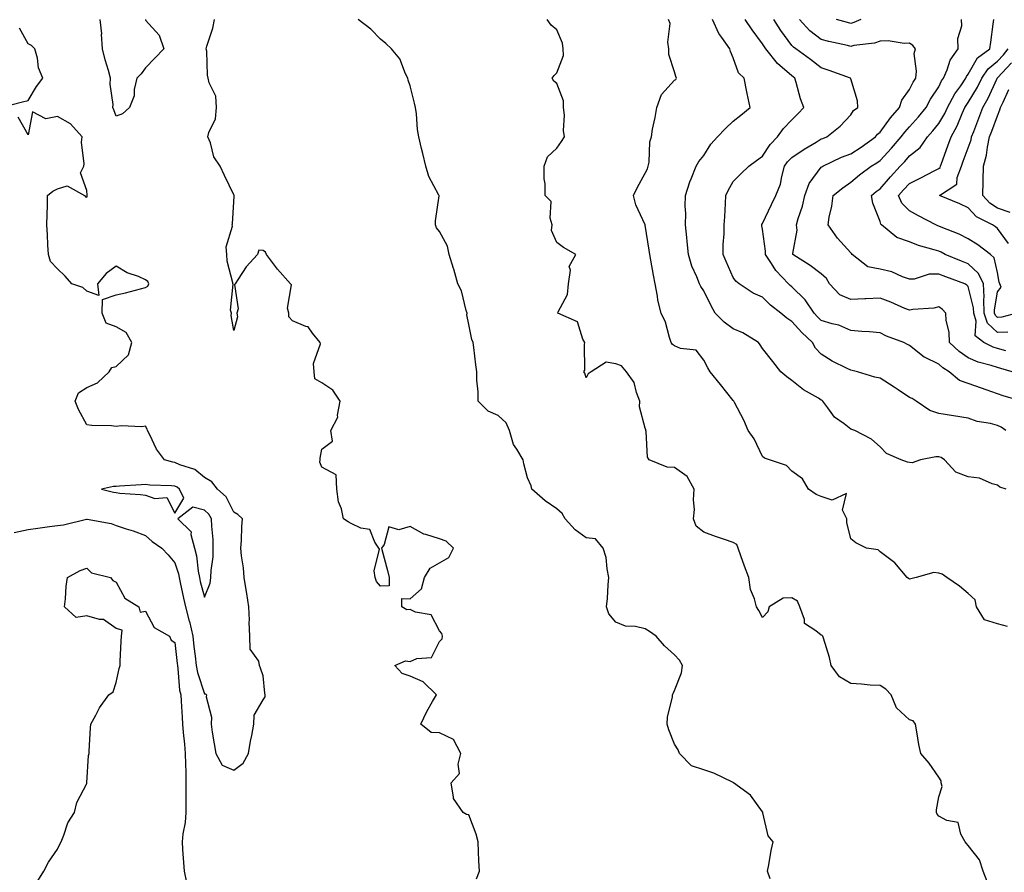
# Model space of a CAD drawing. Units: inches. Extents: x 1016003 to 1018643, y 7231898 to 7234538.
# Drawn here: x 1017645 to 1017980, y 7232281 to 7232572 of the extents above; entities that cross this region are included whole.
import ezdxf

# ---------------------------------------------------------------- set-up
doc = ezdxf.new("R2010")
doc.units = ezdxf.units.IN
doc.header["$MEASUREMENT"] = 0
doc.layers.add('Contour_10167231', color=7, linetype='Continuous', true_color=0xb452f6)

msp = doc.modelspace()

# ---------------------------------------------------------------- linework, layer by layer
at = {"layer": 'Contour_10167231'}
for points in [[(1017687.97, 7232571.84, 3074), (1017688.05, 7232571.68, 3074), (1017692.72, 7232566.59, 3074), (1017694.25, 7232561.92, 3074), (1017691.25, 7232558.72, 3074), (1017688.05, 7232555.42, 3074), (1017686.57, 7232553.4, 3074), (1017685.07, 7232551.92, 3074), (1017684.19, 7232548.06, 3074), (1017684.11, 7232545.86, 3074), (1017682.62, 7232541.92, 3074), (1017680.25, 7232539.72, 3074), (1017678.05, 7232538.96, 3074), (1017677.25, 7232541.12, 3074), (1017676.9, 7232541.92, 3074), (1017677.01, 7232542.96, 3074), (1017676.02, 7232549.89, 3074), (1017676.15, 7232551.92, 3074), (1017675.42, 7232554.55, 3074), (1017674.32, 7232558.19, 3074), (1017673.36, 7232561.92, 3074), (1017673.1, 7232566.87, 3074), (1017673.13, 7232567, 3074), (1017672.64, 7232571.92, 3074)], [(1017800.67, 7232279.3, 3074), (1017801.65, 7232281.92, 3074), (1017801.53, 7232285.4, 3074), (1017801.36, 7232288.61, 3074), (1017801.24, 7232291.92, 3074), (1017800.57, 7232294.44, 3074), (1017798.05, 7232301.04, 3074), (1017797.31, 7232301.18, 3074), (1017796.19, 7232301.92, 3074), (1017792.8, 7232306.67, 3074), (1017792.91, 7232307.06, 3074), (1017792.01, 7232311.92, 3074), (1017794.87, 7232315.1, 3074), (1017794.43, 7232318.3, 3074), (1017795.38, 7232321.92, 3074), (1017792.89, 7232326.76, 3074), (1017788.05, 7232328.99, 3074), (1017785.22, 7232329.09, 3074), (1017781.7, 7232331.92, 3074), (1017783.75, 7232336.22, 3074), (1017785.76, 7232339.63, 3074), (1017787.03, 7232341.92, 3074), (1017782.54, 7232346.41, 3074), (1017778.05, 7232348.27, 3074), (1017775.33, 7232349.2, 3074), (1017772.84, 7232351.92, 3074), (1017776.48, 7232353.49, 3074), (1017778.05, 7232353.27, 3074), (1017780.43, 7232354.3, 3074), (1017785.33, 7232354.64, 3074), (1017788.05, 7232360.05, 3074), (1017788.95, 7232361.02, 3074), (1017789.11, 7232361.92, 3074), (1017788.9, 7232362.77, 3074), (1017788.05, 7232363.69, 3074), (1017785.3, 7232369.17, 3074), (1017779.92, 7232370.05, 3074), (1017778.05, 7232370.94, 3074), (1017776.97, 7232370.84, 3074), (1017775.29, 7232371.92, 3074), (1017775.29, 7232374.68, 3074), (1017778.05, 7232374.62, 3074), (1017781.95, 7232378.02, 3074), (1017783.03, 7232381.92, 3074), (1017784.86, 7232385.11, 3074), (1017788.05, 7232386.9, 3074), (1017791.29, 7232388.68, 3074), (1017792.82, 7232391.92, 3074), (1017790.37, 7232394.24, 3074), (1017788.05, 7232395.1, 3074), (1017783.43, 7232396.54, 3074), (1017782.74, 7232396.61, 3074), (1017778.05, 7232399.31, 3074), (1017774.3, 7232398.17, 3074), (1017770.8, 7232399.17, 3074), (1017769.21, 7232393.08, 3074), (1017768.39, 7232391.92, 3074), (1017768.5, 7232391.47, 3074), (1017770.39, 7232384.26, 3074), (1017770.92, 7232381.92, 3074), (1017770.92, 7232379.05, 3074), (1017768.05, 7232378.97, 3074), (1017766.67, 7232380.54, 3074), (1017766.24, 7232381.92, 3074), (1017765.82, 7232384.15, 3074), (1017767.64, 7232391.51, 3074), (1017767.39, 7232391.92, 3074), (1017766.07, 7232393.9, 3074), (1017764.41, 7232398.28, 3074), (1017761.3, 7232398.67, 3074), (1017758.05, 7232400.23, 3074), (1017757.01, 7232400.88, 3074), (1017755.46, 7232401.92, 3074), (1017754.69, 7232405.28, 3074), (1017753.75, 7232407.62, 3074), (1017753.12, 7232411.92, 3074), (1017752.95, 7232416.82, 3074), (1017748.05, 7232419.43, 3074), (1017747.33, 7232421.2, 3074), (1017747.45, 7232421.92, 3074), (1017747.49, 7232422.48, 3074), (1017748.05, 7232425.6, 3074), (1017751.66, 7232428.31, 3074), (1017751.05, 7232431.92, 3074), (1017753.46, 7232436.51, 3074), (1017753.34, 7232437.21, 3074), (1017754.26, 7232441.92, 3074), (1017751.82, 7232445.69, 3074), (1017748.05, 7232448.15, 3074), (1017745.71, 7232449.58, 3074), (1017745.43, 7232451.92, 3074), (1017745.24, 7232454.73, 3074), (1017747.59, 7232461.46, 3074), (1017747.5, 7232461.92, 3074), (1017744.9, 7232465.07, 3074), (1017743.41, 7232467.28, 3074), (1017742.62, 7232467.35, 3074), (1017738.05, 7232469.24, 3074), (1017736.79, 7232470.66, 3074), (1017736.76, 7232471.92, 3074), (1017736.32, 7232473.65, 3074), (1017737.73, 7232481.6, 3074), (1017737.42, 7232481.92, 3074), (1017732.98, 7232486.85, 3074), (1017732.62, 7232487.35, 3074), (1017729.22, 7232491.92, 3074), (1017728.82, 7232492.69, 3074), (1017728.05, 7232493.28, 3074), (1017726.61, 7232493.36, 3074), (1017726.11, 7232491.92, 3074), (1017722.25, 7232487.72, 3074), (1017719.55, 7232483.42, 3074), (1017718.54, 7232481.92, 3074), (1017718.29, 7232481.68, 3074), (1017719.52, 7232473.39, 3074), (1017719.12, 7232471.92, 3074), (1017719.28, 7232470.69, 3074), (1017718.05, 7232466.05, 3074), (1017717.22, 7232471.09, 3074), (1017717.29, 7232471.92, 3074), (1017717.01, 7232472.96, 3074), (1017717.89, 7232481.76, 3074), (1017717.77, 7232481.92, 3074), (1017717.74, 7232482.23, 3074), (1017715.78, 7232489.65, 3074), (1017715.65, 7232491.92, 3074), (1017715.49, 7232494.48, 3074), (1017717.61, 7232501.48, 3074), (1017717.54, 7232501.92, 3074), (1017717.6, 7232502.37, 3074), (1017718.05, 7232509.8, 3074), (1017718.18, 7232511.79, 3074), (1017718.17, 7232511.92, 3074), (1017718.15, 7232512.02, 3074), (1017718.05, 7232512.18, 3074), (1017714.93, 7232518.8, 3074), (1017713.42, 7232521.92, 3074), (1017711.3, 7232525.17, 3074), (1017710.1, 7232529.87, 3074), (1017709.28, 7232531.92, 3074), (1017709.57, 7232533.44, 3074), (1017711.89, 7232538.08, 3074), (1017712.23, 7232541.92, 3074), (1017711.93, 7232545.8, 3074), (1017709.67, 7232550.3, 3074), (1017709.39, 7232551.92, 3074), (1017709.09, 7232552.96, 3074), (1017708.88, 7232561.09, 3074), (1017708.72, 7232561.92, 3074), (1017708.94, 7232562.81, 3074), (1017710.98, 7232568.99, 3074), (1017711.55, 7232571.92, 3074)], [(1017900.64, 7232279.33, 3073), (1017899.76, 7232281.92, 3073), (1017900.18, 7232284.05, 3073), (1017901.03, 7232288.94, 3073), (1017901.64, 7232291.92, 3073), (1017900, 7232293.87, 3073), (1017898.17, 7232301.8, 3073), (1017898.12, 7232301.92, 3073), (1017898.11, 7232301.98, 3073), (1017898.05, 7232302.06, 3073), (1017893.9, 7232307.77, 3073), (1017888.21, 7232311.92, 3073), (1017888.14, 7232312.01, 3073), (1017888.05, 7232312.08, 3073), (1017887.78, 7232312.19, 3073), (1017881.44, 7232315.31, 3073), (1017878.05, 7232316.45, 3073), (1017873.88, 7232317.75, 3073), (1017869.79, 7232321.92, 3073), (1017869.31, 7232323.18, 3073), (1017868.05, 7232325.18, 3073), (1017866.13, 7232330, 3073), (1017865.55, 7232331.92, 3073), (1017865.69, 7232334.28, 3073), (1017867.39, 7232341.26, 3073), (1017867.44, 7232341.92, 3073), (1017867.59, 7232342.38, 3073), (1017868.05, 7232343.38, 3073), (1017870.49, 7232349.48, 3073), (1017870.79, 7232351.92, 3073), (1017869.82, 7232353.69, 3073), (1017868.05, 7232355.51, 3073), (1017864.7, 7232358.57, 3073), (1017861.82, 7232361.92, 3073), (1017859.6, 7232363.47, 3073), (1017858.05, 7232364.42, 3073), (1017854.77, 7232365.2, 3073), (1017851.4, 7232365.27, 3073), (1017848.05, 7232366.72, 3073), (1017845.69, 7232369.56, 3073), (1017844.92, 7232371.92, 3073), (1017845.29, 7232374.68, 3073), (1017845.5, 7232379.37, 3073), (1017845.78, 7232381.92, 3073), (1017845.16, 7232384.81, 3073), (1017844.8, 7232388.67, 3073), (1017843.85, 7232391.92, 3073), (1017841.17, 7232395.04, 3073), (1017838.05, 7232395.4, 3073), (1017834.25, 7232398.12, 3073), (1017830.81, 7232401.92, 3073), (1017829.81, 7232403.68, 3073), (1017828.05, 7232405.31, 3073), (1017824.1, 7232407.97, 3073), (1017819.57, 7232411.92, 3073), (1017819.27, 7232413.14, 3073), (1017818.05, 7232415.86, 3073), (1017816.75, 7232420.62, 3073), (1017816.51, 7232421.92, 3073), (1017814.4, 7232425.57, 3073), (1017813.26, 7232427.13, 3073), (1017811.92, 7232431.92, 3073), (1017810.73, 7232434.6, 3073), (1017808.05, 7232437.09, 3073), (1017804.69, 7232438.56, 3073), (1017801.3, 7232441.92, 3073), (1017801.28, 7232445.15, 3073), (1017800.85, 7232449.12, 3073), (1017800.84, 7232451.92, 3073), (1017800.45, 7232454.32, 3073), (1017799.79, 7232460.18, 3073), (1017799.53, 7232461.92, 3073), (1017799.11, 7232462.98, 3073), (1017798.05, 7232468.01, 3073), (1017797.41, 7232471.28, 3073), (1017797.47, 7232471.92, 3073), (1017797.17, 7232472.8, 3073), (1017795.58, 7232479.45, 3073), (1017794.37, 7232481.92, 3073), (1017792.99, 7232486.86, 3073), (1017792.91, 7232487.06, 3073), (1017791.4, 7232491.92, 3073), (1017790.81, 7232494.68, 3073), (1017788.05, 7232499.72, 3073), (1017787.1, 7232500.97, 3073), (1017786.7, 7232501.92, 3073), (1017786.68, 7232503.29, 3073), (1017787.96, 7232511.83, 3073), (1017787.96, 7232511.92, 3073), (1017787.89, 7232512.08, 3073), (1017784.51, 7232518.38, 3073), (1017783.45, 7232521.92, 3073), (1017782.41, 7232526.28, 3073), (1017781.98, 7232527.99, 3073), (1017781.02, 7232531.92, 3073), (1017780.6, 7232534.47, 3073), (1017780.24, 7232539.73, 3073), (1017779.92, 7232541.92, 3073), (1017779.55, 7232543.42, 3073), (1017778.05, 7232549.32, 3073), (1017777.38, 7232551.25, 3073), (1017777.3, 7232551.92, 3073), (1017776.55, 7232553.42, 3073), (1017774.62, 7232558.49, 3073), (1017771.8, 7232561.92, 3073), (1017769.8, 7232563.67, 3073), (1017768.05, 7232565.24, 3073), (1017764.7, 7232568.57, 3073), (1017760.36, 7232571.92, 3073)], [(1017974.51, 7232278.38, 3072), (1017973.13, 7232281.92, 3072), (1017971.92, 7232285.79, 3072), (1017968.05, 7232290.66, 3072), (1017967.49, 7232291.36, 3072), (1017966.96, 7232291.92, 3072), (1017965.49, 7232294.48, 3072), (1017964.59, 7232298.46, 3072), (1017960.79, 7232299.18, 3072), (1017958.05, 7232300.67, 3072), (1017957.42, 7232301.3, 3072), (1017957.3, 7232301.92, 3072), (1017957.22, 7232302.75, 3072), (1017958.05, 7232307.18, 3072), (1017959.21, 7232310.76, 3072), (1017958.88, 7232311.92, 3072), (1017958.79, 7232312.66, 3072), (1017958.05, 7232313.95, 3072), (1017954.78, 7232318.65, 3072), (1017951.93, 7232321.92, 3072), (1017951.18, 7232325.05, 3072), (1017950.58, 7232329.39, 3072), (1017950.07, 7232331.92, 3072), (1017949.26, 7232333.13, 3072), (1017948.05, 7232333.42, 3072), (1017943.66, 7232337.53, 3072), (1017941.85, 7232341.92, 3072), (1017940.04, 7232343.91, 3072), (1017938.05, 7232345.07, 3072), (1017934.7, 7232345.27, 3072), (1017931.67, 7232345.54, 3072), (1017928.05, 7232345.74, 3072), (1017924.18, 7232348.05, 3072), (1017921.43, 7232351.92, 3072), (1017920.8, 7232354.67, 3072), (1017918.76, 7232361.21, 3072), (1017918.58, 7232361.92, 3072), (1017918.29, 7232362.16, 3072), (1017918.05, 7232362.25, 3072), (1017916.22, 7232363.75, 3072), (1017912.34, 7232366.21, 3072), (1017912.33, 7232367.64, 3072), (1017910.69, 7232371.92, 3072), (1017909.92, 7232373.79, 3072), (1017908.05, 7232374.94, 3072), (1017905.1, 7232374.87, 3072), (1017900.35, 7232371.92, 3072), (1017899.8, 7232370.17, 3072), (1017898.05, 7232368.22, 3072), (1017896.8, 7232370.67, 3072), (1017896, 7232371.92, 3072), (1017895.35, 7232374.62, 3072), (1017893.95, 7232377.82, 3072), (1017893.38, 7232381.92, 3072), (1017891.92, 7232385.79, 3072), (1017890.7, 7232389.27, 3072), (1017889.73, 7232391.92, 3072), (1017889.27, 7232393.14, 3072), (1017888.05, 7232393.83, 3072), (1017885.12, 7232394.85, 3072), (1017881.98, 7232395.85, 3072), (1017878.05, 7232397.33, 3072), (1017875.5, 7232399.37, 3072), (1017874.58, 7232401.92, 3072), (1017874.92, 7232405.05, 3072), (1017874.5, 7232408.37, 3072), (1017874.74, 7232411.92, 3072), (1017872.36, 7232416.23, 3072), (1017868.05, 7232419.33, 3072), (1017865.55, 7232419.42, 3072), (1017859.44, 7232421.92, 3072), (1017858.94, 7232422.81, 3072), (1017858.42, 7232431.55, 3072), (1017858.31, 7232431.92, 3072), (1017858.28, 7232432.15, 3072), (1017858.05, 7232432.78, 3072), (1017856.16, 7232440.03, 3072), (1017856.24, 7232441.92, 3072), (1017855.1, 7232444.87, 3072), (1017854.39, 7232448.26, 3072), (1017851.78, 7232451.92, 3072), (1017850.05, 7232453.92, 3072), (1017848.05, 7232454.67, 3072), (1017844.77, 7232455.2, 3072), (1017839.75, 7232451.92, 3072), (1017838.68, 7232451.29, 3072), (1017838.05, 7232449.89, 3072), (1017837.57, 7232451.44, 3072), (1017837.16, 7232451.92, 3072), (1017837.5, 7232452.47, 3072), (1017837.39, 7232461.26, 3072), (1017837.57, 7232461.92, 3072), (1017836.93, 7232463.04, 3072), (1017835.05, 7232468.92, 3072), (1017828.34, 7232471.92, 3072), (1017828.43, 7232472.3, 3072), (1017831.71, 7232478.26, 3072), (1017832.04, 7232481.92, 3072), (1017832.68, 7232486.55, 3072), (1017832.22, 7232487.75, 3072), (1017834.49, 7232491.92, 3072), (1017830.34, 7232494.21, 3072), (1017828.05, 7232496.01, 3072), (1017826.23, 7232500.1, 3072), (1017826.43, 7232501.92, 3072), (1017825.71, 7232504.26, 3072), (1017826.1, 7232509.97, 3072), (1017824.04, 7232511.92, 3072), (1017824.05, 7232515.92, 3072), (1017823.72, 7232517.59, 3072), (1017823.72, 7232521.92, 3072), (1017824.85, 7232525.12, 3072), (1017828.05, 7232528.08, 3072), (1017829.64, 7232530.33, 3072), (1017830.68, 7232531.92, 3072), (1017830.26, 7232534.13, 3072), (1017830.6, 7232539.37, 3072), (1017830.28, 7232541.92, 3072), (1017830.33, 7232544.2, 3072), (1017828.05, 7232550.06, 3072), (1017827.06, 7232550.93, 3072), (1017826.48, 7232551.92, 3072), (1017827.1, 7232552.87, 3072), (1017828.05, 7232553.76, 3072), (1017830.3, 7232559.67, 3072), (1017830.21, 7232561.92, 3072), (1017829.95, 7232563.82, 3072), (1017828.05, 7232568.43, 3072), (1017826.12, 7232569.99, 3072), (1017824.68, 7232571.92, 3072)], [(1017981.36, 7232365.23, 3071), (1017978.05, 7232366.13, 3071), (1017973.6, 7232367.47, 3071), (1017970.89, 7232371.92, 3071), (1017970.39, 7232374.26, 3071), (1017968.05, 7232376.45, 3071), (1017965.1, 7232378.97, 3071), (1017960.8, 7232381.92, 3071), (1017959.17, 7232383.04, 3071), (1017958.05, 7232383.34, 3071), (1017956.36, 7232383.61, 3071), (1017950.29, 7232381.92, 3071), (1017948.49, 7232381.48, 3071), (1017948.05, 7232381.32, 3071), (1017947.7, 7232381.57, 3071), (1017947.23, 7232381.92, 3071), (1017943.03, 7232386.9, 3071), (1017938.05, 7232390.59, 3071), (1017937.44, 7232391.31, 3071), (1017933.37, 7232391.92, 3071), (1017929.79, 7232393.66, 3071), (1017928.05, 7232395.11, 3071), (1017926.76, 7232400.63, 3071), (1017926.71, 7232401.92, 3071), (1017925.2, 7232404.77, 3071), (1017926.57, 7232410.44, 3071), (1017921.76, 7232408.21, 3071), (1017918.05, 7232409.42, 3071), (1017916.24, 7232410.11, 3071), (1017913.63, 7232411.92, 3071), (1017911.64, 7232415.51, 3071), (1017908.05, 7232418.13, 3071), (1017906.15, 7232420.02, 3071), (1017900.36, 7232421.92, 3071), (1017898.69, 7232422.56, 3071), (1017898.05, 7232423.09, 3071), (1017895.2, 7232429.07, 3071), (1017893.11, 7232431.92, 3071), (1017891.62, 7232435.49, 3071), (1017888.5, 7232441.47, 3071), (1017888.28, 7232441.92, 3071), (1017888.17, 7232442.04, 3071), (1017888.05, 7232442.17, 3071), (1017883.72, 7232447.59, 3071), (1017880.2, 7232451.92, 3071), (1017879.37, 7232453.24, 3071), (1017878.05, 7232455.9, 3071), (1017875.43, 7232459.3, 3071), (1017870.07, 7232459.9, 3071), (1017868.05, 7232460.74, 3071), (1017867.34, 7232461.21, 3071), (1017866.94, 7232461.92, 3071), (1017866.33, 7232463.64, 3071), (1017865, 7232468.87, 3071), (1017863.55, 7232471.92, 3071), (1017862.43, 7232476.3, 3071), (1017862.34, 7232477.63, 3071), (1017861.52, 7232481.92, 3071), (1017860.97, 7232484.84, 3071), (1017860.03, 7232489.94, 3071), (1017859.66, 7232491.92, 3071), (1017859.48, 7232493.35, 3071), (1017858.08, 7232501.89, 3071), (1017858.08, 7232501.92, 3071), (1017858.07, 7232501.94, 3071), (1017858.05, 7232502, 3071), (1017854.94, 7232508.81, 3071), (1017854.17, 7232511.92, 3071), (1017855.34, 7232514.63, 3071), (1017858.05, 7232519.53, 3071), (1017858.87, 7232521.1, 3071), (1017859.15, 7232521.92, 3071), (1017859.43, 7232523.3, 3071), (1017859.71, 7232530.26, 3071), (1017860.21, 7232531.92, 3071), (1017860.64, 7232534.51, 3071), (1017861.5, 7232538.47, 3071), (1017862.01, 7232541.92, 3071), (1017863.67, 7232546.3, 3071), (1017868.05, 7232551.19, 3071), (1017868.53, 7232551.44, 3071), (1017868.74, 7232551.92, 3071), (1017868.56, 7232552.43, 3071), (1017868.05, 7232554.06, 3071), (1017866.13, 7232560, 3071), (1017866.17, 7232561.92, 3071), (1017865.76, 7232564.21, 3071), (1017866.63, 7232570.5, 3071), (1017866.07, 7232571.92, 3071)], [(1017980.96, 7232411.92, 3070), (1017978.79, 7232412.66, 3070), (1017978.05, 7232413.37, 3070), (1017976.2, 7232413.77, 3070), (1017971.84, 7232415.71, 3070), (1017968.05, 7232416.16, 3070), (1017963.84, 7232417.71, 3070), (1017959.92, 7232421.92, 3070), (1017958.83, 7232422.7, 3070), (1017958.05, 7232422.98, 3070), (1017957.01, 7232422.96, 3070), (1017951.84, 7232421.92, 3070), (1017948.99, 7232420.98, 3070), (1017948.05, 7232421.09, 3070), (1017947.33, 7232421.2, 3070), (1017945.27, 7232421.92, 3070), (1017940.25, 7232424.12, 3070), (1017938.05, 7232426.35, 3070), (1017935.11, 7232428.98, 3070), (1017929.48, 7232431.92, 3070), (1017928.47, 7232432.34, 3070), (1017928.05, 7232432.45, 3070), (1017925.78, 7232434.19, 3070), (1017922.56, 7232436.43, 3070), (1017920.31, 7232439.66, 3070), (1017918.58, 7232441.92, 3070), (1017918.28, 7232442.15, 3070), (1017918.05, 7232442.29, 3070), (1017917.06, 7232442.91, 3070), (1017911.95, 7232445.82, 3070), (1017908.05, 7232448.98, 3070), (1017906.3, 7232450.17, 3070), (1017904.23, 7232451.92, 3070), (1017901.6, 7232455.47, 3070), (1017898.05, 7232459.91, 3070), (1017897.24, 7232461.11, 3070), (1017896.67, 7232461.92, 3070), (1017891.38, 7232465.25, 3070), (1017888.05, 7232466.52, 3070), (1017884.95, 7232468.82, 3070), (1017881.97, 7232471.92, 3070), (1017880.51, 7232474.38, 3070), (1017878.05, 7232479.53, 3070), (1017877.08, 7232480.95, 3070), (1017876.6, 7232481.92, 3070), (1017875.71, 7232484.26, 3070), (1017874.02, 7232487.89, 3070), (1017872.83, 7232491.92, 3070), (1017872.42, 7232496.29, 3070), (1017872.28, 7232497.69, 3070), (1017871.87, 7232501.92, 3070), (1017871.96, 7232505.83, 3070), (1017871.69, 7232508.28, 3070), (1017871.79, 7232511.92, 3070), (1017873.32, 7232516.65, 3070), (1017873.76, 7232517.63, 3070), (1017875.43, 7232521.92, 3070), (1017876.41, 7232523.56, 3070), (1017878.05, 7232525.64, 3070), (1017880.49, 7232529.48, 3070), (1017882.67, 7232531.92, 3070), (1017885.29, 7232534.68, 3070), (1017888.05, 7232537.31, 3070), (1017890.66, 7232539.31, 3070), (1017893.82, 7232541.92, 3070), (1017892.82, 7232546.69, 3070), (1017892.7, 7232547.27, 3070), (1017891.75, 7232551.92, 3070), (1017889.86, 7232553.73, 3070), (1017888.05, 7232558.85, 3070), (1017887.17, 7232561.04, 3070), (1017886.89, 7232561.92, 3070), (1017884.19, 7232565.78, 3070), (1017883.21, 7232567.08, 3070), (1017881.01, 7232571.92, 3070)], [(1017980.85, 7232431.92, 3069), (1017979.21, 7232433.08, 3069), (1017978.05, 7232433.66, 3069), (1017975.66, 7232434.31, 3069), (1017971.09, 7232434.96, 3069), (1017968.05, 7232436.14, 3069), (1017963.07, 7232436.94, 3069), (1017963.02, 7232436.95, 3069), (1017958.05, 7232437.73, 3069), (1017954.94, 7232438.81, 3069), (1017950.36, 7232441.92, 3069), (1017948.94, 7232442.81, 3069), (1017948.05, 7232443.22, 3069), (1017944.17, 7232445.8, 3069), (1017942.83, 7232446.7, 3069), (1017938.05, 7232449.81, 3069), (1017936.26, 7232450.13, 3069), (1017930.4, 7232451.92, 3069), (1017928.52, 7232452.39, 3069), (1017928.05, 7232452.47, 3069), (1017926.9, 7232453.07, 3069), (1017921.69, 7232455.56, 3069), (1017918.05, 7232457.91, 3069), (1017916.11, 7232459.98, 3069), (1017915.06, 7232461.92, 3069), (1017911.41, 7232465.28, 3069), (1017908.05, 7232469.11, 3069), (1017906.28, 7232470.15, 3069), (1017904.28, 7232471.92, 3069), (1017900.76, 7232474.63, 3069), (1017898.05, 7232477.33, 3069), (1017894.82, 7232478.69, 3069), (1017890.08, 7232481.92, 3069), (1017888.98, 7232482.85, 3069), (1017888.05, 7232484.09, 3069), (1017885.65, 7232489.52, 3069), (1017884.68, 7232491.92, 3069), (1017884.68, 7232495.29, 3069), (1017884.99, 7232498.86, 3069), (1017884.99, 7232501.92, 3069), (1017885.25, 7232504.72, 3069), (1017885.38, 7232509.25, 3069), (1017885.6, 7232511.92, 3069), (1017886.31, 7232513.66, 3069), (1017888.05, 7232516.7, 3069), (1017890.63, 7232519.34, 3069), (1017893.38, 7232521.92, 3069), (1017896.04, 7232523.93, 3069), (1017898.05, 7232525.31, 3069), (1017900.59, 7232529.38, 3069), (1017903.16, 7232531.92, 3069), (1017905.23, 7232534.74, 3069), (1017908.05, 7232537.78, 3069), (1017910.14, 7232539.83, 3069), (1017912.05, 7232541.92, 3069), (1017910.96, 7232544.83, 3069), (1017909.49, 7232550.48, 3069), (1017909.04, 7232551.92, 3069), (1017908.48, 7232552.35, 3069), (1017908.05, 7232552.66, 3069), (1017903.08, 7232556.95, 3069), (1017899.13, 7232561.92, 3069), (1017898.67, 7232562.55, 3069), (1017898.05, 7232563.58, 3069), (1017894.47, 7232568.34, 3069), (1017892.13, 7232571.92, 3069)], [(1017986.14, 7232441.92, 3068), (1017979.9, 7232443.77, 3068), (1017978.05, 7232444.45, 3068), (1017974.13, 7232445.84, 3068), (1017972.54, 7232446.41, 3068), (1017968.05, 7232447.97, 3068), (1017965.12, 7232448.99, 3068), (1017961.61, 7232451.92, 3068), (1017959.42, 7232453.29, 3068), (1017958.05, 7232454.57, 3068), (1017953.11, 7232456.86, 3068), (1017953.02, 7232456.89, 3068), (1017948.05, 7232460.85, 3068), (1017947.41, 7232461.28, 3068), (1017946.1, 7232461.92, 3068), (1017940.22, 7232464.09, 3068), (1017938.05, 7232465.24, 3068), (1017934.48, 7232465.49, 3068), (1017931.84, 7232465.71, 3068), (1017928.05, 7232465.98, 3068), (1017923.96, 7232467.83, 3068), (1017921.72, 7232468.25, 3068), (1017918.05, 7232469.4, 3068), (1017916.74, 7232470.61, 3068), (1017915.58, 7232471.92, 3068), (1017912.59, 7232476.46, 3068), (1017908.05, 7232480.84, 3068), (1017907.44, 7232481.31, 3068), (1017906.84, 7232481.92, 3068), (1017902.58, 7232486.45, 3068), (1017901.13, 7232488.84, 3068), (1017899.09, 7232491.92, 3068), (1017899.09, 7232492.96, 3068), (1017898.05, 7232500.47, 3068), (1017897.82, 7232501.69, 3068), (1017897.81, 7232501.92, 3068), (1017897.85, 7232502.12, 3068), (1017898.05, 7232502.44, 3068), (1017901.06, 7232508.91, 3068), (1017902.55, 7232511.92, 3068), (1017904.11, 7232515.86, 3068), (1017904.56, 7232518.43, 3068), (1017905.57, 7232521.92, 3068), (1017906.58, 7232523.39, 3068), (1017908.05, 7232524.86, 3068), (1017912.2, 7232527.77, 3068), (1017916.26, 7232530.13, 3068), (1017918.05, 7232531.23, 3068), (1017918.54, 7232531.43, 3068), (1017919.92, 7232531.92, 3068), (1017924.44, 7232535.53, 3068), (1017928.05, 7232539.45, 3068), (1017929.05, 7232540.92, 3068), (1017930.46, 7232541.92, 3068), (1017930.36, 7232544.23, 3068), (1017928.05, 7232551.67, 3068), (1017928, 7232551.87, 3068), (1017927.97, 7232551.92, 3068), (1017920.69, 7232554.56, 3068), (1017918.05, 7232555.42, 3068), (1017914.38, 7232558.25, 3068), (1017909.4, 7232561.92, 3068), (1017908.61, 7232562.48, 3068), (1017908.05, 7232563.09, 3068), (1017904.27, 7232568.14, 3068), (1017901.87, 7232571.92, 3068)], [(1017982.98, 7232451.92, 3067), (1017979.18, 7232453.05, 3067), (1017978.05, 7232453.35, 3067), (1017975.88, 7232454.09, 3067), (1017971.39, 7232455.26, 3067), (1017968.05, 7232456.72, 3067), (1017964.94, 7232458.81, 3067), (1017961.64, 7232461.92, 3067), (1017961.55, 7232465.42, 3067), (1017960.56, 7232469.41, 3067), (1017960.45, 7232471.92, 3067), (1017959.24, 7232473.11, 3067), (1017958.05, 7232474.02, 3067), (1017956.38, 7232473.59, 3067), (1017949.22, 7232473.09, 3067), (1017948.05, 7232472.87, 3067), (1017946.44, 7232473.53, 3067), (1017941.72, 7232475.59, 3067), (1017938.05, 7232477, 3067), (1017933.22, 7232476.75, 3067), (1017932.89, 7232476.76, 3067), (1017928.05, 7232476.56, 3067), (1017924.32, 7232478.19, 3067), (1017920.83, 7232481.92, 3067), (1017919.82, 7232483.69, 3067), (1017918.05, 7232485.29, 3067), (1017914.28, 7232488.15, 3067), (1017908.37, 7232491.92, 3067), (1017908.31, 7232492.18, 3067), (1017909.82, 7232500.15, 3067), (1017909.64, 7232501.92, 3067), (1017910.21, 7232504.08, 3067), (1017911.67, 7232508.3, 3067), (1017912.42, 7232511.92, 3067), (1017913.9, 7232516.07, 3067), (1017918.05, 7232521.58, 3067), (1017918.25, 7232521.72, 3067), (1017918.54, 7232521.92, 3067), (1017924.97, 7232525, 3067), (1017928.05, 7232526.19, 3067), (1017931.57, 7232528.4, 3067), (1017936.51, 7232531.92, 3067), (1017937.17, 7232532.8, 3067), (1017938.05, 7232533.48, 3067), (1017941.58, 7232538.39, 3067), (1017944.7, 7232541.92, 3067), (1017945.49, 7232544.48, 3067), (1017948.05, 7232548.04, 3067), (1017949.36, 7232550.61, 3067), (1017950.18, 7232551.92, 3067), (1017950.48, 7232554.35, 3067), (1017949.7, 7232560.27, 3067), (1017950.07, 7232561.92, 3067), (1017949.21, 7232563.08, 3067), (1017948.05, 7232563.8, 3067), (1017946.26, 7232563.71, 3067), (1017940.75, 7232564.62, 3067), (1017938.05, 7232564.52, 3067), (1017936.12, 7232563.85, 3067), (1017929.12, 7232562.99, 3067), (1017928.05, 7232562.73, 3067), (1017926.98, 7232562.99, 3067), (1017920.59, 7232564.46, 3067), (1017918.05, 7232565.12, 3067), (1017914.16, 7232568.03, 3067), (1017910.59, 7232571.92, 3067)], [(1017980.9, 7232459.07, 3066), (1017978.05, 7232459.82, 3066), (1017976.49, 7232460.36, 3066), (1017973.38, 7232461.92, 3066), (1017970.36, 7232464.23, 3066), (1017970.78, 7232469.19, 3066), (1017969.9, 7232471.92, 3066), (1017969.85, 7232473.72, 3066), (1017968.05, 7232480.97, 3066), (1017967.57, 7232481.44, 3066), (1017966.93, 7232481.92, 3066), (1017960.38, 7232484.25, 3066), (1017958.05, 7232485.2, 3066), (1017954.8, 7232485.17, 3066), (1017949.65, 7232483.52, 3066), (1017948.05, 7232483.49, 3066), (1017945.66, 7232484.31, 3066), (1017942.06, 7232485.93, 3066), (1017938.05, 7232486.93, 3066), (1017933.83, 7232487.7, 3066), (1017928.56, 7232491.92, 3066), (1017928.31, 7232492.18, 3066), (1017928.05, 7232492.48, 3066), (1017923.6, 7232497.47, 3066), (1017920.35, 7232501.92, 3066), (1017920.75, 7232504.62, 3066), (1017921.6, 7232508.37, 3066), (1017922.03, 7232511.92, 3066), (1017925.34, 7232514.63, 3066), (1017928.05, 7232516.45, 3066), (1017930.99, 7232518.98, 3066), (1017935.04, 7232521.92, 3066), (1017936.91, 7232523.06, 3066), (1017938.05, 7232523.85, 3066), (1017941.92, 7232528.05, 3066), (1017945.26, 7232531.92, 3066), (1017946.45, 7232533.52, 3066), (1017948.05, 7232535.31, 3066), (1017951.17, 7232538.8, 3066), (1017953.7, 7232541.92, 3066), (1017955.23, 7232544.74, 3066), (1017958.05, 7232549.01, 3066), (1017959, 7232550.97, 3066), (1017959.64, 7232551.92, 3066), (1017960.88, 7232554.75, 3066), (1017961.94, 7232558.03, 3066), (1017964.57, 7232561.92, 3066), (1017964.52, 7232565.45, 3066), (1017965.83, 7232569.7, 3066), (1017965.76, 7232571.92, 3066)], [(1017931.47, 7232571.92, 3066), (1017929.12, 7232570.85, 3066), (1017928.05, 7232570.58, 3066), (1017926.98, 7232570.85, 3066), (1017923.16, 7232571.92, 3066)], [(1017981.57, 7232465.44, 3065), (1017978.05, 7232465.37, 3065), (1017974.58, 7232468.45, 3065), (1017973.47, 7232471.92, 3065), (1017973.31, 7232476.66, 3065), (1017973.42, 7232477.29, 3065), (1017973.2, 7232481.92, 3065), (1017971.59, 7232485.46, 3065), (1017968.05, 7232488.72, 3065), (1017965.73, 7232489.6, 3065), (1017960.23, 7232491.92, 3065), (1017958.79, 7232492.66, 3065), (1017958.05, 7232492.97, 3065), (1017956.48, 7232493.49, 3065), (1017951.1, 7232494.97, 3065), (1017948.05, 7232496.16, 3065), (1017943.8, 7232497.67, 3065), (1017938.57, 7232501.92, 3065), (1017938.31, 7232502.18, 3065), (1017938.05, 7232503.07, 3065), (1017935.53, 7232509.4, 3065), (1017935.15, 7232511.92, 3065), (1017936.7, 7232513.27, 3065), (1017938.05, 7232514.27, 3065), (1017941.62, 7232518.35, 3065), (1017944.93, 7232521.92, 3065), (1017946.43, 7232523.54, 3065), (1017948.05, 7232525.43, 3065), (1017951.64, 7232528.33, 3065), (1017954.16, 7232531.92, 3065), (1017955.99, 7232533.98, 3065), (1017958.05, 7232536.53, 3065), (1017960.05, 7232539.92, 3065), (1017960.97, 7232541.92, 3065), (1017963.44, 7232546.53, 3065), (1017965.48, 7232549.35, 3065), (1017967.24, 7232551.92, 3065), (1017967.49, 7232552.48, 3065), (1017968.05, 7232553.23, 3065), (1017971.17, 7232558.8, 3065), (1017975.43, 7232561.92, 3065), (1017975.79, 7232564.18, 3065), (1017976.48, 7232570.35, 3065), (1017976.71, 7232571.92, 3065)], [(1017638.64, 7232541.92, 3075), (1017646.12, 7232543.85, 3075), (1017648.05, 7232544.34, 3075), (1017650.92, 7232549.05, 3075), (1017653.05, 7232551.92, 3075), (1017651.57, 7232555.44, 3075), (1017651.22, 7232558.75, 3075), (1017650.37, 7232561.92, 3075), (1017649.18, 7232563.05, 3075), (1017648.05, 7232563.62, 3075), (1017645.12, 7232568.99, 3075)], [(1017984.54, 7232471.92, 3064), (1017979.48, 7232470.49, 3064), (1017978.05, 7232470.46, 3064), (1017977.28, 7232471.15, 3064), (1017977.03, 7232471.92, 3064), (1017977, 7232472.97, 3064), (1017978.05, 7232479.16, 3064), (1017979.22, 7232480.75, 3064), (1017978.77, 7232481.92, 3064), (1017978.62, 7232482.49, 3064), (1017978.05, 7232485.69, 3064), (1017976.91, 7232490.78, 3064), (1017975.6, 7232491.92, 3064), (1017971.27, 7232495.14, 3064), (1017968.05, 7232497.26, 3064), (1017964.91, 7232498.78, 3064), (1017958.8, 7232501.17, 3064), (1017958.05, 7232501.49, 3064), (1017957.73, 7232501.6, 3064), (1017957, 7232501.92, 3064), (1017951.12, 7232504.99, 3064), (1017948.05, 7232506.75, 3064), (1017945.5, 7232509.37, 3064), (1017944.29, 7232511.92, 3064), (1017946.05, 7232513.92, 3064), (1017948.05, 7232516.07, 3064), (1017951.96, 7232518.01, 3064), (1017956.45, 7232520.32, 3064), (1017958.05, 7232521.13, 3064), (1017958.48, 7232521.49, 3064), (1017958.66, 7232521.92, 3064), (1017958.99, 7232522.86, 3064), (1017961.11, 7232528.86, 3064), (1017962.22, 7232531.92, 3064), (1017964.29, 7232535.68, 3064), (1017965.96, 7232539.83, 3064), (1017966.92, 7232541.92, 3064), (1017967.31, 7232542.66, 3064), (1017968.05, 7232543.68, 3064), (1017971.17, 7232548.8, 3064), (1017972.7, 7232551.92, 3064), (1017974.86, 7232555.11, 3064), (1017978.05, 7232557.7, 3064), (1017980.08, 7232559.89, 3064), (1017981.61, 7232561.92, 3064)], [(1017981.7, 7232495.57, 3063), (1017978.05, 7232500.73, 3063), (1017977.37, 7232501.24, 3063), (1017976.28, 7232501.92, 3063), (1017970.86, 7232504.73, 3063), (1017968.05, 7232507.78, 3063), (1017965.21, 7232509.08, 3063), (1017958.24, 7232511.92, 3063), (1017964.13, 7232515.84, 3063), (1017964.23, 7232518.1, 3063), (1017965.75, 7232521.92, 3063), (1017966.35, 7232523.62, 3063), (1017968.05, 7232528.25, 3063), (1017969.01, 7232530.96, 3063), (1017969.2, 7232531.92, 3063), (1017969.91, 7232533.78, 3063), (1017971.63, 7232538.34, 3063), (1017973, 7232541.92, 3063), (1017974.85, 7232545.12, 3063), (1017977.76, 7232551.63, 3063), (1017977.9, 7232551.92, 3063), (1017977.96, 7232552.01, 3063), (1017978.05, 7232552.08, 3063), (1017982.78, 7232557.19, 3063)], [(1017982.29, 7232506.16, 3062), (1017978.05, 7232507.7, 3062), (1017975.45, 7232509.32, 3062), (1017973, 7232511.92, 3062), (1017973.14, 7232516.83, 3062), (1017973.15, 7232517.02, 3062), (1017973.28, 7232521.92, 3062), (1017974.28, 7232525.69, 3062), (1017974.58, 7232528.45, 3062), (1017975.31, 7232531.92, 3062), (1017976.06, 7232533.91, 3062), (1017978.05, 7232539.11, 3062), (1017978.86, 7232541.11, 3062), (1017979.05, 7232541.92, 3062), (1017979.89, 7232543.76, 3062), (1017981.86, 7232548.11, 3062)], [(1017643.37, 7232397.24, 3075), (1017648.05, 7232398.28, 3075), (1017651.34, 7232398.63, 3075), (1017655.4, 7232399.27, 3075), (1017658.05, 7232399.59, 3075), (1017660.11, 7232399.86, 3075), (1017667.9, 7232401.77, 3075), (1017668.05, 7232401.79, 3075), (1017668.22, 7232401.75, 3075), (1017676.39, 7232400.26, 3075), (1017678.05, 7232399.63, 3075), (1017681.49, 7232398.48, 3075), (1017683.88, 7232397.75, 3075), (1017688.05, 7232396.21, 3075), (1017690.29, 7232394.16, 3075), (1017693.58, 7232391.92, 3075), (1017695.73, 7232389.6, 3075), (1017698.05, 7232386.84, 3075), (1017699.21, 7232383.08, 3075), (1017699.44, 7232381.92, 3075), (1017699.84, 7232380.13, 3075), (1017700.94, 7232374.81, 3075), (1017701.62, 7232371.92, 3075), (1017702.92, 7232367.05, 3075), (1017702.98, 7232366.85, 3075), (1017704.12, 7232361.92, 3075), (1017704.51, 7232358.38, 3075), (1017704.9, 7232355.07, 3075), (1017705.25, 7232351.92, 3075), (1017705.68, 7232349.55, 3075), (1017708.05, 7232342.25, 3075), (1017708.43, 7232342.3, 3075), (1017708.79, 7232341.92, 3075), (1017708.68, 7232341.29, 3075), (1017710.51, 7232334.38, 3075), (1017710.32, 7232331.92, 3075), (1017710.75, 7232329.22, 3075), (1017711.37, 7232325.24, 3075), (1017711.92, 7232321.92, 3075), (1017714.09, 7232317.96, 3075), (1017718.05, 7232316.32, 3075), (1017721.29, 7232318.68, 3075), (1017723.08, 7232321.92, 3075), (1017723.79, 7232326.18, 3075), (1017724.16, 7232328.03, 3075), (1017724.85, 7232331.92, 3075), (1017724.96, 7232335.01, 3075), (1017728.05, 7232340.23, 3075), (1017728.74, 7232341.23, 3075), (1017728.73, 7232341.92, 3075), (1017728.63, 7232342.5, 3075), (1017728.05, 7232348.45, 3075), (1017727.17, 7232351.04, 3075), (1017726.81, 7232351.92, 3075), (1017726.6, 7232353.37, 3075), (1017723.65, 7232357.52, 3075), (1017723.53, 7232361.92, 3075), (1017723.34, 7232366.63, 3075), (1017723.44, 7232367.31, 3075), (1017723.17, 7232371.92, 3075), (1017722.53, 7232376.4, 3075), (1017722.3, 7232377.67, 3075), (1017721.64, 7232381.92, 3075), (1017721.35, 7232385.22, 3075), (1017720.69, 7232389.28, 3075), (1017720.42, 7232391.92, 3075), (1017720.67, 7232394.54, 3075), (1017720.77, 7232399.2, 3075), (1017721.08, 7232401.92, 3075), (1017719.47, 7232403.34, 3075), (1017718.05, 7232404.16, 3075), (1017715.5, 7232409.37, 3075), (1017712.5, 7232411.92, 3075), (1017710.58, 7232414.45, 3075), (1017708.05, 7232415.89, 3075), (1017704.77, 7232418.64, 3075), (1017699.67, 7232420.3, 3075), (1017698.05, 7232421.07, 3075), (1017697.3, 7232421.17, 3075), (1017694.54, 7232421.92, 3075), (1017691.72, 7232425.59, 3075), (1017689.49, 7232430.48, 3075), (1017688.71, 7232431.92, 3075), (1017688.56, 7232432.43, 3075), (1017688.05, 7232433.4, 3075), (1017686.82, 7232433.15, 3075), (1017679.7, 7232433.57, 3075), (1017678.05, 7232433.36, 3075), (1017676.41, 7232433.56, 3075), (1017669.75, 7232433.62, 3075), (1017668.05, 7232433.9, 3075), (1017665.23, 7232439.1, 3075), (1017664.08, 7232441.92, 3075), (1017665.18, 7232444.79, 3075), (1017668.05, 7232446.6, 3075), (1017671.74, 7232448.23, 3075), (1017675.64, 7232451.92, 3075), (1017676.52, 7232453.45, 3075), (1017678.05, 7232453.72, 3075), (1017682.25, 7232457.72, 3075), (1017683.4, 7232461.92, 3075), (1017681.45, 7232465.32, 3075), (1017678.05, 7232467.24, 3075), (1017674.59, 7232468.46, 3075), (1017673.22, 7232471.92, 3075), (1017673.43, 7232476.54, 3075), (1017678.05, 7232478.1, 3075), (1017681.17, 7232478.8, 3075), (1017686.32, 7232480.19, 3075), (1017688.05, 7232480.61, 3075), (1017688.83, 7232481.14, 3075), (1017689.14, 7232481.92, 3075), (1017688.79, 7232482.66, 3075), (1017688.05, 7232483.3, 3075), (1017685.62, 7232484.35, 3075), (1017681.79, 7232485.66, 3075), (1017678.05, 7232487.86, 3075), (1017674.59, 7232485.38, 3075), (1017671.7, 7232481.92, 3075), (1017672.11, 7232477.86, 3075), (1017668.05, 7232479.42, 3075), (1017666.72, 7232480.59, 3075), (1017662.94, 7232481.92, 3075), (1017660.63, 7232484.5, 3075), (1017658.05, 7232487.03, 3075), (1017655.67, 7232489.54, 3075), (1017655.02, 7232491.92, 3075), (1017654.81, 7232495.16, 3075), (1017654.7, 7232498.57, 3075), (1017654.47, 7232501.92, 3075), (1017654.51, 7232505.46, 3075), (1017654.66, 7232508.53, 3075), (1017654.7, 7232511.92, 3075), (1017656.52, 7232513.45, 3075), (1017658.05, 7232514.24, 3075), (1017661.39, 7232515.26, 3075), (1017667.27, 7232511.92, 3075), (1017667.64, 7232511.51, 3075), (1017668.05, 7232511.44, 3075), (1017668.22, 7232511.75, 3075), (1017668.2, 7232511.92, 3075), (1017668.18, 7232512.05, 3075), (1017668.05, 7232513.72, 3075), (1017665.85, 7232519.72, 3075), (1017667, 7232521.92, 3075), (1017667.17, 7232522.8, 3075), (1017666.29, 7232530.16, 3075), (1017666.49, 7232531.92, 3075), (1017662.46, 7232536.33, 3075), (1017658.05, 7232538.84, 3075), (1017654.15, 7232538.02, 3075), (1017649.53, 7232540.44, 3075), (1017648.05, 7232532.59, 3075), (1017644.73, 7232538.6, 3075)], [(1017651.35, 7232278.62, 3074), (1017653.42, 7232281.92, 3074), (1017654.97, 7232285, 3074), (1017658.05, 7232289.41, 3074), (1017658.85, 7232291.12, 3074), (1017659.29, 7232291.92, 3074), (1017660.25, 7232294.12, 3074), (1017661.63, 7232298.34, 3074), (1017663.85, 7232301.92, 3074), (1017664.7, 7232305.27, 3074), (1017668.05, 7232311.76, 3074), (1017668.08, 7232311.89, 3074), (1017668.09, 7232311.92, 3074), (1017668.1, 7232311.97, 3074), (1017668.67, 7232321.3, 3074), (1017668.81, 7232321.92, 3074), (1017668.9, 7232322.77, 3074), (1017669.3, 7232330.67, 3074), (1017669.44, 7232331.92, 3074), (1017671.16, 7232335.03, 3074), (1017672.42, 7232337.55, 3074), (1017675.5, 7232341.92, 3074), (1017677.05, 7232342.92, 3074), (1017678.05, 7232346.14, 3074), (1017679.08, 7232350.89, 3074), (1017679.4, 7232351.92, 3074), (1017679.45, 7232353.32, 3074), (1017679.78, 7232360.19, 3074), (1017679.84, 7232361.92, 3074), (1017680.13, 7232364, 3074), (1017678.05, 7232364.51, 3074), (1017673.71, 7232367.58, 3074), (1017672.42, 7232367.55, 3074), (1017668.05, 7232368.78, 3074), (1017664.38, 7232368.25, 3074), (1017660.42, 7232371.92, 3074), (1017660.79, 7232374.66, 3074), (1017661.04, 7232378.93, 3074), (1017661.5, 7232381.92, 3074), (1017665.73, 7232384.24, 3074), (1017668.05, 7232385.08, 3074), (1017669.65, 7232383.52, 3074), (1017676.07, 7232381.92, 3074), (1017676.94, 7232380.81, 3074), (1017678.05, 7232380.33, 3074), (1017681, 7232374.87, 3074), (1017685.78, 7232371.92, 3074), (1017686.17, 7232370.05, 3074), (1017688.05, 7232370.38, 3074), (1017690.96, 7232364.83, 3074), (1017696.14, 7232361.92, 3074), (1017696.73, 7232360.6, 3074), (1017698.05, 7232359.75, 3074), (1017698.77, 7232352.64, 3074), (1017698.86, 7232351.92, 3074), (1017699.04, 7232350.93, 3074), (1017699.64, 7232343.51, 3074), (1017700.01, 7232341.92, 3074), (1017700.15, 7232339.82, 3074), (1017700.5, 7232334.37, 3074), (1017700.67, 7232331.92, 3074), (1017700.89, 7232329.08, 3074), (1017701.29, 7232325.16, 3074), (1017701.54, 7232321.92, 3074), (1017701.61, 7232318.36, 3074), (1017701.72, 7232315.59, 3074), (1017701.8, 7232311.92, 3074), (1017701.73, 7232308.24, 3074), (1017701.79, 7232305.66, 3074), (1017701.72, 7232301.92, 3074), (1017701.49, 7232298.48, 3074), (1017700.71, 7232294.58, 3074), (1017700.47, 7232291.92, 3074), (1017700.66, 7232289.31, 3074), (1017700.93, 7232284.8, 3074), (1017701.13, 7232281.92, 3074), (1017701.96, 7232278.01, 3074)]]:
    msp.add_polyline3d(points, dxfattribs=at)
for points in [[(1017698.05, 7232403.84, 3076), (1017701.06, 7232408.91, 3076), (1017699.54, 7232411.92, 3076), (1017698.75, 7232412.62, 3076), (1017698.05, 7232412.96, 3076), (1017696.86, 7232413.11, 3076), (1017689.49, 7232413.36, 3076), (1017688.05, 7232413.61, 3076), (1017686.54, 7232413.43, 3076), (1017679.15, 7232413.02, 3076), (1017678.05, 7232412.92, 3076), (1017677.13, 7232412.84, 3076), (1017673.1, 7232411.92, 3076), (1017677.1, 7232410.97, 3076), (1017678.05, 7232410.8, 3076), (1017679.33, 7232410.64, 3076), (1017686.33, 7232410.2, 3076), (1017688.05, 7232409.94, 3076), (1017691.15, 7232408.82, 3076), (1017695.26, 7232409.13, 3076)], [(1017708.05, 7232375.19, 3076), (1017710.04, 7232379.93, 3076), (1017710.3, 7232381.92, 3076), (1017710.39, 7232384.26, 3076), (1017711.01, 7232388.96, 3076), (1017711.11, 7232391.92, 3076), (1017711, 7232394.87, 3076), (1017710.6, 7232399.37, 3076), (1017710.49, 7232401.92, 3076), (1017709.56, 7232403.43, 3076), (1017708.05, 7232404.79, 3076), (1017704.17, 7232405.8, 3076), (1017698.99, 7232401.92, 3076), (1017703.56, 7232397.43, 3076), (1017703.43, 7232396.54, 3076), (1017704.69, 7232391.92, 3076), (1017705.34, 7232389.21, 3076), (1017705.95, 7232384.02, 3076), (1017706.36, 7232381.92, 3076), (1017706.67, 7232380.54, 3076)]]:
    msp.add_polyline3d(points, close=True, dxfattribs=at)

doc.saveas('drawing.dxf')
